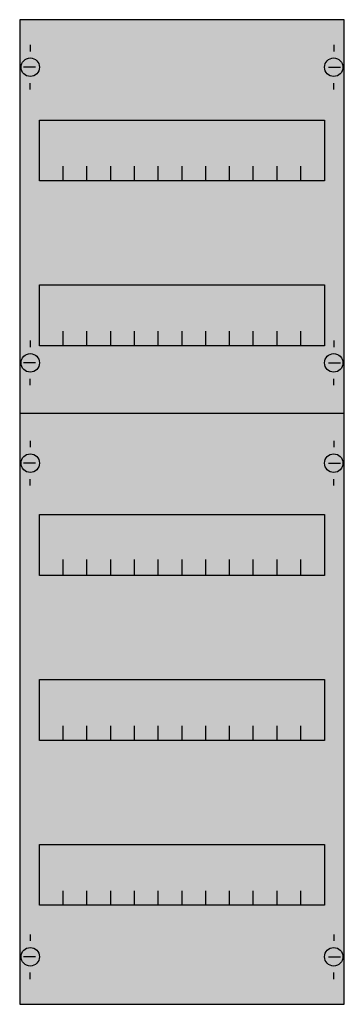
# Model space of a CAD drawing. Extents: x 0.2 to 24.8, y 0.2 to 74.8.
import ezdxf

# ---------------------------------------------------------------- set-up
doc = ezdxf.new("R2010")
doc.units = 0
doc.header["$MEASUREMENT"] = 0
doc.layers.get('0').update_dxf_attribs({"linetype": 'CONTINUOUS'})
doc.layers.add('1', color=7, linetype='CONTINUOUS')
doc.layers.add('29', color=7, linetype='CONTINUOUS')

# ---------------------------------------------------------------- blocks, each defined once
blk = doc.blocks.new('1V1A')
at = {"layer": '1', "color": 7, "linetype": 'CONTINUOUS'}
for p, q in [((1, 72.9), (1, 72.4)), ((24, 72.9), (24, 72.4)), ((1.4, 71.2), (0.5, 71.2)), ((23.6, 71.2), (24.5, 71.2)), ((1, 69.5), (1, 70)), ((24, 69.5), (24, 70)), ((1, 50.5), (1, 50)), ((24, 50.5), (24, 50)), ((1.4, 48.8), (0.5, 48.8)), ((23.6, 48.8), (24.5, 48.8)), ((1, 47.1), (1, 47.6)), ((24, 47.1), (24, 47.6)), ((1, 42.9), (1, 42.4)), ((24, 42.9), (24, 42.4)), ((1.4, 41.2), (0.5, 41.2)), ((23.6, 41.2), (24.5, 41.2)), ((1, 39.5), (1, 40)), ((24, 39.5), (24, 40)), ((1, 5.5), (1, 5)), ((24, 5.5), (24, 5)), ((1.4, 3.8), (0.5, 3.8)), ((23.6, 3.8), (24.5, 3.8)), ((1, 2.1), (1, 2.6)), ((24, 2.1), (24, 2.6))]:
    blk.add_line(p, q, dxfattribs=at)
for points in [[(24.8, 0.2), (24.8, 74.8), (0.2, 74.8), (0.2, 0.2)], [(23.3, 67.2), (23.3, 62.6), (1.7, 62.6), (1.7, 67.2)], [(23.3, 54.7), (23.3, 50.1), (1.7, 50.1), (1.7, 54.7)], [(23.3, 37.3), (23.3, 32.7), (1.7, 32.7), (1.7, 37.3)], [(23.3, 24.8), (23.3, 20.2), (1.7, 20.2), (1.7, 24.8)], [(23.3, 12.3), (23.3, 7.7), (1.7, 7.7), (1.7, 12.3)]]:
    blk.add_lwpolyline(points, close=True, dxfattribs=at)
for points in [[(3.5, 62.6), (3.5, 63.7)], [(5.3, 62.6), (5.3, 63.7), (5.3, 63.7)], [(7.1, 62.6), (7.1, 63.7)], [(8.9, 62.6), (8.9, 63.7)], [(10.7, 62.6), (10.7, 63.7)], [(12.5, 62.6), (12.5, 63.7)], [(14.3, 62.6), (14.3, 63.7)], [(16.1, 62.6), (16.1, 63.7)], [(17.9, 62.6), (17.9, 63.7)], [(19.7, 62.6), (19.7, 63.7)], [(21.5, 62.6), (21.5, 63.7)], [(3.5, 50.1), (3.5, 51.2)], [(5.3, 50.1), (5.3, 51.2), (5.3, 51.2)], [(7.1, 50.1), (7.1, 51.2)], [(8.9, 50.1), (8.9, 51.2)], [(10.7, 50.1), (10.7, 51.2)], [(12.5, 50.1), (12.5, 51.2)], [(14.3, 50.1), (14.3, 51.2)], [(16.1, 50.1), (16.1, 51.2)], [(17.9, 50.1), (17.9, 51.2)], [(19.7, 50.1), (19.7, 51.2)], [(21.5, 50.1), (21.5, 51.2)], [(0.2, 45), (24.8, 45)], [(3.5, 32.8), (3.5, 33.9)], [(3.5, 32.8), (3.5, 33.9)], [(3.5, 32.7), (3.5, 33.8)], [(5.3, 32.8), (5.3, 33.9), (5.3, 33.9)], [(5.3, 32.8), (5.3, 33.9), (5.3, 33.9)], [(5.3, 32.7), (5.3, 33.8), (5.3, 33.8)], [(7.1, 32.8), (7.1, 33.9)], [(7.1, 32.8), (7.1, 33.9)], [(7.1, 32.7), (7.1, 33.8)], [(8.9, 32.8), (8.9, 33.9)], [(8.9, 32.8), (8.9, 33.9)], [(8.9, 32.7), (8.9, 33.8)], [(10.7, 32.8), (10.7, 33.9)], [(10.7, 32.8), (10.7, 33.9)], [(10.7, 32.7), (10.7, 33.8)], [(12.5, 32.8), (12.5, 33.9)], [(12.5, 32.8), (12.5, 33.9)], [(12.5, 32.7), (12.5, 33.8)], [(14.3, 32.8), (14.3, 33.9)], [(14.3, 32.8), (14.3, 33.9)], [(14.3, 32.7), (14.3, 33.8)], [(16.1, 32.8), (16.1, 33.9)], [(16.1, 32.8), (16.1, 33.9)], [(16.1, 32.7), (16.1, 33.8)], [(17.9, 32.8), (17.9, 33.9)], [(17.9, 32.8), (17.9, 33.9)], [(17.9, 32.7), (17.9, 33.8)], [(19.7, 32.8), (19.7, 33.9)], [(19.7, 32.8), (19.7, 33.9)], [(19.7, 32.7), (19.7, 33.8)], [(21.5, 32.8), (21.5, 33.9)], [(21.5, 32.8), (21.5, 33.9)], [(21.5, 32.7), (21.5, 33.8)], [(3.5, 20.2), (3.5, 21.3)], [(5.3, 20.2), (5.3, 21.3), (5.3, 21.3)], [(7.1, 20.2), (7.1, 21.3)], [(8.9, 20.2), (8.9, 21.3)], [(10.7, 20.2), (10.7, 21.3)], [(12.5, 20.2), (12.5, 21.3)], [(14.3, 20.2), (14.3, 21.3)], [(16.1, 20.2), (16.1, 21.3)], [(17.9, 20.2), (17.9, 21.3)], [(19.7, 20.2), (19.7, 21.3)], [(21.5, 20.2), (21.5, 21.3)], [(3.5, 7.7), (3.5, 8.8)], [(5.3, 7.7), (5.3, 8.8), (5.3, 8.8)], [(7.1, 7.7), (7.1, 8.8)], [(8.9, 7.7), (8.9, 8.8)], [(10.7, 7.7), (10.7, 8.8)], [(12.5, 7.7), (12.5, 8.8)], [(14.3, 7.7), (14.3, 8.8)], [(16.1, 7.7), (16.1, 8.8)], [(17.9, 7.7), (17.9, 8.8)], [(19.7, 7.7), (19.7, 8.8)], [(21.5, 7.7), (21.5, 8.8)]]:
    blk.add_lwpolyline(points, dxfattribs=at)
for centre in [(1, 71.2), (24, 71.2), (1, 48.8), (24, 48.8), (1, 41.2), (24, 41.2), (1, 3.8), (24, 3.8)]:
    blk.add_circle(centre, 0.7, dxfattribs=at)
at = {"layer": '1', "color": 255, "linetype": 'CONTINUOUS'}
blk.add_solid([(24.8, 0.2), (24.8, 74.8), (0.2, 0.2), (0.2, 74.8)], dxfattribs=at)
at = {"layer": '29', "color": 7, "linetype": 'CONTINUOUS'}
for points in [[(24.8, 0.2), (24.8, 74.8), (0.2, 74.8), (0.2, 0.2)], [(23.3, 67.2), (23.3, 62.6), (1.7, 62.6), (1.7, 67.2)], [(23.3, 54.7), (23.3, 50.1), (1.7, 50.1), (1.7, 54.7)], [(23.3, 37.3), (23.3, 32.7), (1.7, 32.7), (1.7, 37.3)], [(23.3, 24.8), (23.3, 20.2), (1.7, 20.2), (1.7, 24.8)], [(23.3, 12.3), (23.3, 7.7), (1.7, 7.7), (1.7, 12.3)]]:
    blk.add_lwpolyline(points, close=True, dxfattribs=at)
for points in [[(3.5, 62.6), (3.5, 63.7)], [(5.3, 62.6), (5.3, 63.7), (5.3, 63.7)], [(7.1, 62.6), (7.1, 63.7)], [(8.9, 62.6), (8.9, 63.7)], [(10.7, 62.6), (10.7, 63.7)], [(12.5, 62.6), (12.5, 63.7)], [(14.3, 62.6), (14.3, 63.7)], [(16.1, 62.6), (16.1, 63.7)], [(17.9, 62.6), (17.9, 63.7)], [(19.7, 62.6), (19.7, 63.7)], [(21.5, 62.6), (21.5, 63.7)], [(3.5, 50.1), (3.5, 51.2)], [(5.3, 50.1), (5.3, 51.2), (5.3, 51.2)], [(7.1, 50.1), (7.1, 51.2)], [(8.9, 50.1), (8.9, 51.2)], [(10.7, 50.1), (10.7, 51.2)], [(12.5, 50.1), (12.5, 51.2)], [(14.3, 50.1), (14.3, 51.2)], [(16.1, 50.1), (16.1, 51.2)], [(17.9, 50.1), (17.9, 51.2)], [(19.7, 50.1), (19.7, 51.2)], [(21.5, 50.1), (21.5, 51.2)], [(0.2, 45), (24.8, 45)], [(3.5, 32.8), (3.5, 33.9)], [(3.5, 32.8), (3.5, 33.9)], [(3.5, 32.7), (3.5, 33.8)], [(5.3, 32.8), (5.3, 33.9), (5.3, 33.9)], [(5.3, 32.8), (5.3, 33.9), (5.3, 33.9)], [(5.3, 32.7), (5.3, 33.8), (5.3, 33.8)], [(7.1, 32.8), (7.1, 33.9)], [(7.1, 32.8), (7.1, 33.9)], [(7.1, 32.7), (7.1, 33.8)], [(8.9, 32.8), (8.9, 33.9)], [(8.9, 32.8), (8.9, 33.9)], [(8.9, 32.7), (8.9, 33.8)], [(10.7, 32.8), (10.7, 33.9)], [(10.7, 32.8), (10.7, 33.9)], [(10.7, 32.7), (10.7, 33.8)], [(12.5, 32.8), (12.5, 33.9)], [(12.5, 32.8), (12.5, 33.9)], [(12.5, 32.7), (12.5, 33.8)], [(14.3, 32.8), (14.3, 33.9)], [(14.3, 32.8), (14.3, 33.9)], [(14.3, 32.7), (14.3, 33.8)], [(16.1, 32.8), (16.1, 33.9)], [(16.1, 32.8), (16.1, 33.9)], [(16.1, 32.7), (16.1, 33.8)], [(17.9, 32.8), (17.9, 33.9)], [(17.9, 32.8), (17.9, 33.9)], [(17.9, 32.7), (17.9, 33.8)], [(19.7, 32.8), (19.7, 33.9)], [(19.7, 32.8), (19.7, 33.9)], [(19.7, 32.7), (19.7, 33.8)], [(21.5, 32.8), (21.5, 33.9)], [(21.5, 32.8), (21.5, 33.9)], [(21.5, 32.7), (21.5, 33.8)], [(3.5, 20.2), (3.5, 21.3)], [(5.3, 20.2), (5.3, 21.3), (5.3, 21.3)], [(7.1, 20.2), (7.1, 21.3)], [(8.9, 20.2), (8.9, 21.3)], [(10.7, 20.2), (10.7, 21.3)], [(12.5, 20.2), (12.5, 21.3)], [(14.3, 20.2), (14.3, 21.3)], [(16.1, 20.2), (16.1, 21.3)], [(17.9, 20.2), (17.9, 21.3)], [(19.7, 20.2), (19.7, 21.3)], [(21.5, 20.2), (21.5, 21.3)], [(3.5, 7.7), (3.5, 8.8)], [(5.3, 7.7), (5.3, 8.8), (5.3, 8.8)], [(7.1, 7.7), (7.1, 8.8)], [(8.9, 7.7), (8.9, 8.8)], [(10.7, 7.7), (10.7, 8.8)], [(12.5, 7.7), (12.5, 8.8)], [(14.3, 7.7), (14.3, 8.8)], [(16.1, 7.7), (16.1, 8.8)], [(17.9, 7.7), (17.9, 8.8)], [(19.7, 7.7), (19.7, 8.8)], [(21.5, 7.7), (21.5, 8.8)]]:
    blk.add_lwpolyline(points, dxfattribs=at)
at = {"layer": '29', "color": 255, "linetype": 'CONTINUOUS'}
blk.add_solid([(24.8, 0.2), (24.8, 74.8), (0.2, 0.2), (0.2, 74.8)], dxfattribs=at)

msp = doc.modelspace()

# ---------------------------------------------------------------- block references
msp.add_blockref('1V1A', (0, 0))

doc.saveas('drawing.dxf')
